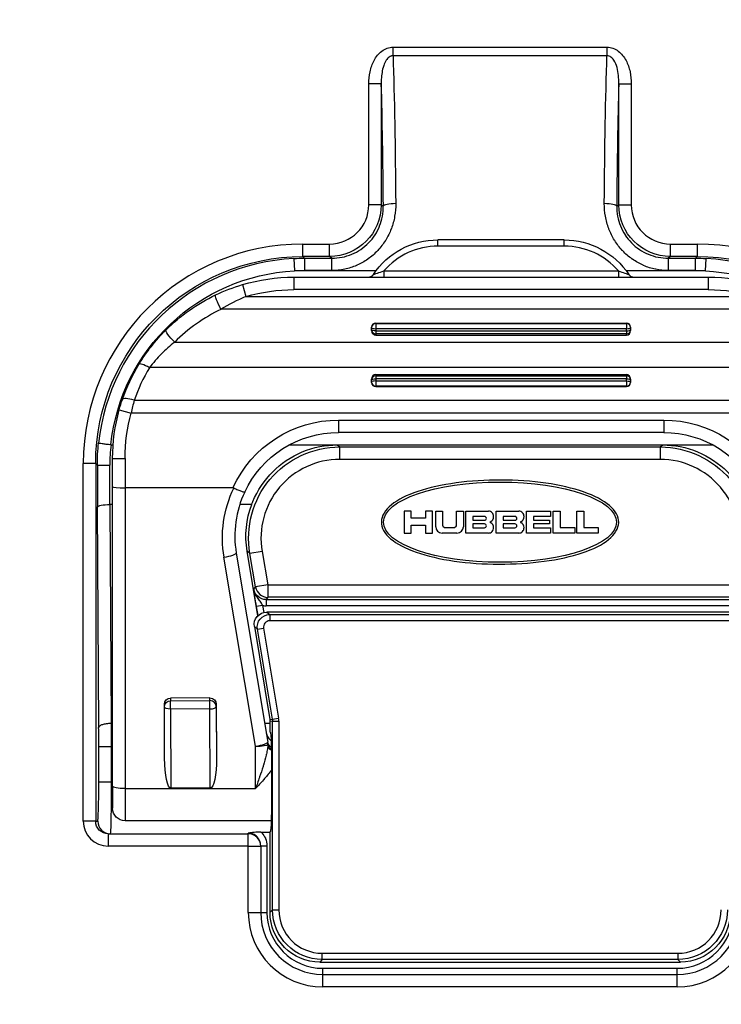
# Model space of a CAD drawing. Units: inches. Extents: x 0 to 17, y 0 to 11.
# Drawn here: x 2.6 to 3.4, y 6.4 to 7.6 of the extents above; entities that cross this region are included whole.
import ezdxf

# ---------------------------------------------------------------- set-up
doc = ezdxf.new("R2010")
doc.units = ezdxf.units.IN
doc.header["$MEASUREMENT"] = 0
doc.layers.add('GEOMETRY', color=240, linetype='Continuous', lineweight=25)

msp = doc.modelspace()

# ---------------------------------------------------------------- linework, layer by layer
at = {"layer": 'GEOMETRY', "color": 7}
for p, q in [((3.0365, 7.5492), (3.0365, 7.5596)), ((3.0365, 7.5596), (3.2946, 7.5596)), ((3.2946, 7.5492), (3.0365, 7.5492)), ((3.2946, 7.5492), (3.2946, 7.5596)), ((3.0222, 7.5154), (3.0073, 7.5154)), ((3.0073, 7.3692), (3.0073, 7.5154)), ((3.0222, 7.5154), (3.0222, 7.3692)), ((3.3088, 7.5154), (3.3238, 7.5154)), ((3.3088, 7.3692), (3.3088, 7.5154)), ((3.3238, 7.5154), (3.3238, 7.3692)), ((3.0222, 7.3692), (3.0073, 7.3692)), ((3.0222, 7.3692), (3.0247, 7.3674)), ((3.3063, 7.3674), (3.3088, 7.3692)), ((3.3088, 7.3692), (3.3238, 7.3692)), ((3.243, 7.3268), (3.0906, 7.3268)), ((3.0906, 7.3193), (3.0906, 7.3268)), ((3.243, 7.3193), (3.243, 7.3268)), ((2.9276, 7.3068), (2.9276, 7.3218)), ((2.9276, 7.3218), (2.9598, 7.3218)), ((2.9598, 7.3068), (2.9598, 7.3218)), ((3.243, 7.3193), (3.0906, 7.3193)), ((3.3713, 7.3068), (3.3713, 7.3218)), ((3.3713, 7.3218), (3.4035, 7.3218)), ((3.4035, 7.3218), (3.4035, 7.3068)), ((2.9167, 7.3044), (2.9174, 7.2894)), ((2.9276, 7.3068), (2.9297, 7.3047)), ((2.9598, 7.3068), (2.9276, 7.3068)), ((2.9297, 7.3047), (2.9297, 7.2897)), ((2.9297, 7.3047), (2.9625, 7.3047)), ((2.9625, 7.3047), (2.9598, 7.3068)), ((2.9625, 7.2897), (2.9625, 7.3047)), ((3.3713, 7.3068), (3.3685, 7.3047)), ((3.3685, 7.3047), (3.3685, 7.2897)), ((3.3685, 7.3047), (3.4014, 7.3047)), ((3.4035, 7.3068), (3.3713, 7.3068)), ((3.4014, 7.3047), (3.4035, 7.3068)), ((3.4014, 7.2897), (3.4014, 7.3047)), ((3.4136, 7.2894), (3.4144, 7.3044)), ((3.0157, 7.2894), (2.9174, 7.2894)), ((2.9625, 7.2897), (2.9297, 7.2897)), ((3.0253, 7.2893), (3.0253, 7.2818)), ((3.0253, 7.2893), (3.3084, 7.2893)), ((3.3084, 7.2893), (3.3084, 7.2818)), ((3.4136, 7.2894), (3.3179, 7.2894)), ((3.4014, 7.2897), (3.3685, 7.2897)), ((2.9168, 7.2818), (2.9168, 7.2668)), ((2.9168, 7.2818), (3.4168, 7.2818)), ((3.4168, 7.2818), (3.4168, 7.2668)), ((2.8547, 7.2728), (2.859, 7.2584)), ((3.4168, 7.2668), (2.9168, 7.2668)), ((2.859, 7.2584), (3.4747, 7.2584)), ((3.5048, 7.243), (2.8288, 7.243)), ((3.0106, 7.2209), (3.0106, 7.2216)), ((3.0106, 7.2182), (3.0106, 7.2209)), ((3.0106, 7.2175), (3.0106, 7.2182)), ((3.0156, 7.2264), (3.0156, 7.2258)), ((3.0156, 7.2264), (3.3181, 7.2264)), ((3.0156, 7.2258), (3.0156, 7.2196)), ((3.0156, 7.2258), (3.3181, 7.2258)), ((3.3181, 7.2196), (3.0156, 7.2196)), ((3.0156, 7.2196), (3.0156, 7.2169)), ((3.0156, 7.2169), (3.0156, 7.2134)), ((3.0156, 7.2169), (3.3181, 7.2169)), ((3.3181, 7.2258), (3.3181, 7.2264)), ((3.3181, 7.2258), (3.3181, 7.2196)), ((3.3181, 7.2169), (3.3181, 7.2196)), ((3.3181, 7.2169), (3.3181, 7.2134)), ((3.3231, 7.2216), (3.3231, 7.2209)), ((3.3231, 7.2209), (3.3231, 7.2182)), ((3.3231, 7.2182), (3.3231, 7.2175)), ((3.0156, 7.2134), (3.0156, 7.2119)), ((3.3181, 7.2134), (3.0156, 7.2134)), ((3.0156, 7.2119), (3.3181, 7.2119)), ((3.3181, 7.2119), (3.3181, 7.2134)), ((2.773, 7.2035), (3.5606, 7.2035)), ((3.591, 7.1726), (2.7426, 7.1726)), ((3.0106, 7.1579), (3.0106, 7.1586)), ((3.0106, 7.1552), (3.0106, 7.1579)), ((3.0156, 7.1642), (3.0156, 7.1627)), ((3.0156, 7.1642), (3.3181, 7.1642)), ((3.0156, 7.1627), (3.0156, 7.1592)), ((3.0156, 7.1627), (3.3181, 7.1627)), ((3.3181, 7.1592), (3.0156, 7.1592)), ((3.0156, 7.1592), (3.0156, 7.1565)), ((3.0156, 7.1565), (3.0156, 7.1504)), ((3.0156, 7.1565), (3.3181, 7.1565)), ((3.3181, 7.1627), (3.3181, 7.1642)), ((3.3181, 7.1627), (3.3181, 7.1592)), ((3.3181, 7.1565), (3.3181, 7.1592)), ((3.3181, 7.1565), (3.3181, 7.1504)), ((3.3231, 7.1586), (3.3231, 7.1579)), ((3.3231, 7.1579), (3.3231, 7.1552)), ((3.0106, 7.1545), (3.0106, 7.1552)), ((3.0156, 7.1504), (3.0156, 7.1497)), ((3.3181, 7.1504), (3.0156, 7.1504)), ((3.0156, 7.1497), (3.3181, 7.1497)), ((3.3181, 7.1497), (3.3181, 7.1504)), ((3.3231, 7.1552), (3.3231, 7.1545)), ((2.7241, 7.1332), (3.6095, 7.1332)), ((2.7061, 7.1217), (2.7205, 7.1177)), ((3.6131, 7.1177), (2.7205, 7.1177)), ((2.9706, 7.1093), (2.9706, 7.0943)), ((2.9706, 7.1093), (3.363, 7.1093)), ((3.363, 7.1093), (3.363, 7.0943)), ((3.363, 7.0943), (2.9706, 7.0943)), ((2.6962, 7.0793), (2.6987, 7.0793)), ((2.9113, 7.0793), (2.9692, 7.0793)), ((2.9692, 7.0793), (2.9722, 7.0768)), ((2.9692, 7.0793), (3.3618, 7.0793)), ((2.9722, 7.0618), (2.9722, 7.0768)), ((2.9722, 7.0768), (3.3589, 7.0768)), ((3.3589, 7.0768), (3.3618, 7.0793)), ((3.3589, 7.0768), (3.3589, 7.0618)), ((3.3618, 7.0793), (3.4224, 7.0793)), ((2.6981, 7.0631), (2.7131, 7.0631)), ((2.6981, 7.0288), (2.6981, 7.0631)), ((2.7131, 7.0631), (2.7131, 7.0275)), ((3.3589, 7.0618), (2.9722, 7.0618)), ((2.6777, 7.0569), (2.6627, 7.0569)), ((2.6627, 6.6249), (2.6627, 7.0569)), ((2.6777, 7.0569), (2.6777, 6.6249)), ((2.6797, 7.0548), (2.6777, 7.0569)), ((2.6981, 6.667), (2.6981, 7.0288)), ((2.7131, 7.0275), (2.7131, 6.6644)), ((2.8433, 7.0275), (2.7131, 7.0275)), ((2.6813, 6.738), (2.6799, 7.0044)), ((2.6949, 7.0073), (2.6962, 6.743)), ((2.6981, 7.0073), (2.6949, 7.0073)), ((2.8659, 7.0073), (2.8515, 7.0073)), ((3.0583, 6.9994), (3.0499, 6.9994)), ((3.0499, 6.9994), (3.0499, 6.9728)), ((3.0583, 6.9909), (3.0583, 6.9994)), ((3.0757, 6.9909), (3.0583, 6.9909)), ((3.0841, 6.9994), (3.0757, 6.9994)), ((3.0757, 6.9994), (3.0757, 6.9909)), ((3.0841, 6.9728), (3.0841, 6.9994)), ((3.0879, 6.9994), (3.0963, 6.9994)), ((3.0879, 6.9806), (3.0879, 6.9994)), ((3.0963, 6.9994), (3.0963, 6.9818)), ((3.1129, 6.9994), (3.1213, 6.9994)), ((3.1129, 6.9818), (3.1129, 6.9994)), ((3.1213, 6.9994), (3.1213, 6.9806)), ((3.1241, 6.9994), (3.1515, 6.9994)), ((3.1241, 6.9728), (3.1241, 6.9994)), ((3.1468, 6.993), (3.1326, 6.993)), ((3.1326, 6.993), (3.1326, 6.9883)), ((3.1608, 6.9994), (3.1882, 6.9994)), ((3.1608, 6.9728), (3.1608, 6.9994)), ((3.1835, 6.993), (3.1693, 6.993)), ((3.1693, 6.993), (3.1693, 6.9883)), ((3.1973, 6.9994), (3.2263, 6.9994)), ((3.1973, 6.9728), (3.1973, 6.9994)), ((3.2057, 6.993), (3.2057, 6.9883)), ((3.2263, 6.993), (3.2057, 6.993)), ((3.2263, 6.9994), (3.2263, 6.993)), ((3.2298, 6.9994), (3.2382, 6.9994)), ((3.2298, 6.9728), (3.2298, 6.9994)), ((3.2382, 6.9994), (3.2382, 6.9797)), ((3.2582, 6.9994), (3.2666, 6.9994)), ((3.2582, 6.9728), (3.2582, 6.9994)), ((3.2666, 6.9994), (3.2666, 6.9797)), ((3.0583, 6.9728), (3.0583, 6.9825)), ((3.0583, 6.9825), (3.0757, 6.9825)), ((3.0757, 6.9825), (3.0757, 6.9728)), ((3.0983, 6.9798), (3.1109, 6.9798)), ((3.1326, 6.9883), (3.1468, 6.9883)), ((3.1468, 6.9839), (3.1326, 6.9839)), ((3.1326, 6.9839), (3.1326, 6.9792)), ((3.1326, 6.9792), (3.1468, 6.9792)), ((3.1693, 6.9883), (3.1835, 6.9883)), ((3.1835, 6.9839), (3.1693, 6.9839)), ((3.1693, 6.9839), (3.1693, 6.9792)), ((3.1693, 6.9792), (3.1835, 6.9792)), ((3.2057, 6.9883), (3.2251, 6.9883)), ((3.2057, 6.9839), (3.2057, 6.9792)), ((3.2251, 6.9839), (3.2057, 6.9839)), ((3.2057, 6.9792), (3.2263, 6.9792)), ((3.2251, 6.9883), (3.2251, 6.9839)), ((3.2263, 6.9792), (3.2263, 6.9728)), ((3.2382, 6.9797), (3.2557, 6.9797)), ((3.2557, 6.9797), (3.2557, 6.9728)), ((3.2666, 6.9797), (3.2841, 6.9797)), ((3.2841, 6.9797), (3.2841, 6.9728)), ((3.0499, 6.9728), (3.0583, 6.9728)), ((3.0757, 6.9728), (3.0841, 6.9728)), ((3.1135, 6.9728), (3.0957, 6.9728)), ((3.1515, 6.9728), (3.1241, 6.9728)), ((3.1882, 6.9728), (3.1608, 6.9728)), ((3.2263, 6.9728), (3.1973, 6.9728)), ((3.2557, 6.9728), (3.2298, 6.9728)), ((3.2841, 6.9728), (3.2582, 6.9728)), ((2.8706, 6.7155), (2.8325, 6.9437)), ((2.8473, 6.9488), (2.8854, 6.7205)), ((2.8734, 6.8731), (2.8604, 6.9511)), ((2.8638, 6.9482), (2.8604, 6.9511)), ((2.8786, 6.9508), (2.8638, 6.9482)), ((2.8707, 6.9078), (2.8638, 6.9482)), ((2.8786, 6.9508), (2.8855, 6.9103)), ((2.8685, 6.9051), (2.8707, 6.9078)), ((2.8855, 6.9103), (2.8707, 6.9078)), ((2.8855, 6.9103), (2.8855, 6.8953)), ((2.8855, 6.9103), (3.4456, 6.9103)), ((2.8855, 6.8953), (2.8832, 6.8926)), ((3.4456, 6.8953), (2.8855, 6.8953)), ((2.879, 6.8855), (2.8717, 6.8843)), ((2.8736, 6.8732), (2.8717, 6.8843)), ((2.879, 6.8855), (2.8805, 6.877)), ((2.8832, 6.8926), (2.8832, 6.8851)), ((2.8832, 6.8926), (3.4478, 6.8926)), ((3.4478, 6.8851), (2.8832, 6.8851)), ((2.884, 6.8774), (2.8876, 6.8744)), ((3.4471, 6.8774), (2.884, 6.8774)), ((2.8876, 6.8744), (2.8876, 6.8669)), ((2.8876, 6.8744), (3.4435, 6.8744)), ((2.8728, 6.8569), (2.8692, 6.86)), ((2.8692, 6.86), (2.8878, 6.748)), ((2.8745, 6.8666), (2.8745, 6.8666)), ((2.8746, 6.8669), (2.8746, 6.8669)), ((3.4435, 6.8669), (2.8876, 6.8669)), ((2.8728, 6.8569), (2.8802, 6.8581)), ((2.8909, 6.7482), (2.8728, 6.8569)), ((2.8802, 6.8581), (2.8983, 6.7494)), ((2.7606, 6.7631), (2.7606, 6.7662)), ((2.8156, 6.7738), (2.7681, 6.7736)), ((2.7681, 6.7736), (2.7681, 6.7704)), ((2.7681, 6.7704), (2.8156, 6.7706)), ((2.8156, 6.7706), (2.8156, 6.7738)), ((2.8231, 6.7664), (2.8231, 6.7633)), ((2.8231, 6.7664), (2.8234, 6.7012)), ((2.7609, 6.701), (2.7606, 6.7631)), ((2.8156, 6.7605), (2.7681, 6.7603)), ((2.7681, 6.7603), (2.7685, 6.6647)), ((2.816, 6.6648), (2.8156, 6.7605)), ((2.8231, 6.7633), (2.8234, 6.7012)), ((2.6981, 6.743), (2.6963, 6.743)), ((2.888, 6.743), (2.8816, 6.743)), ((2.8878, 6.748), (2.8909, 6.7482)), ((2.8911, 6.7457), (2.888, 6.7455)), ((2.888, 6.7455), (2.888, 6.7328)), ((2.8909, 6.7482), (2.8983, 6.7494)), ((2.8911, 6.7457), (2.8986, 6.7457)), ((2.8911, 6.518), (2.8911, 6.7457)), ((2.8986, 6.7457), (2.8986, 6.518)), ((2.888, 6.7328), (2.8885, 6.7323)), ((2.6814, 6.7153), (2.6964, 6.7153)), ((2.6814, 6.6724), (2.6814, 6.7153)), ((2.6964, 6.7153), (2.6964, 6.6724)), ((2.6981, 6.7153), (2.6964, 6.7153)), ((2.8706, 6.6644), (2.8706, 6.7155)), ((2.8853, 6.7153), (2.8853, 6.7153)), ((2.6814, 6.6724), (2.6964, 6.6724)), ((2.6981, 6.6724), (2.6964, 6.6724)), ((2.6981, 6.667), (2.6981, 6.6406)), ((2.7131, 6.6644), (2.7131, 6.6256)), ((2.7131, 6.6644), (2.8706, 6.6644)), ((2.816, 6.6648), (2.7685, 6.6647)), ((2.6777, 6.6249), (2.6627, 6.6249)), ((2.6777, 6.6249), (2.6802, 6.6249)), ((2.8894, 6.6256), (2.7131, 6.6256)), ((2.6927, 6.6099), (2.6927, 6.5949)), ((2.6927, 6.6099), (2.8618, 6.6099)), ((2.8618, 6.6099), (2.8618, 6.6106)), ((2.8618, 6.5949), (2.8618, 6.6099)), ((2.8771, 6.6119), (2.888, 6.6119)), ((2.8885, 6.6126), (2.888, 6.6121)), ((2.888, 6.6121), (2.888, 6.5149)), ((2.8618, 6.5949), (2.6927, 6.5949)), ((2.8618, 6.5949), (2.8768, 6.5949)), ((2.8618, 6.5149), (2.8618, 6.5949)), ((2.8768, 6.5954), (2.8843, 6.5954)), ((2.8768, 6.5949), (2.8768, 6.5954)), ((2.8768, 6.5949), (2.8768, 6.5149)), ((2.8843, 6.5954), (2.8843, 6.5149)), ((2.8618, 6.5149), (2.8768, 6.5149)), ((2.8768, 6.5149), (2.8843, 6.5149)), ((2.888, 6.5149), (2.8911, 6.518)), ((2.8911, 6.518), (2.8986, 6.518)), ((2.9511, 6.458), (2.948, 6.4549)), ((2.948, 6.4549), (3.3831, 6.4549)), ((2.9511, 6.458), (2.9511, 6.4655)), ((2.9511, 6.4655), (3.38, 6.4655)), ((3.38, 6.458), (2.9511, 6.458)), ((3.38, 6.4655), (3.38, 6.458)), ((3.3831, 6.4549), (3.38, 6.458)), ((2.9518, 6.4399), (2.9518, 6.4474)), ((2.9518, 6.4474), (3.3793, 6.4474)), ((3.3793, 6.4399), (3.3793, 6.4474)), ((2.9518, 6.4249), (2.9518, 6.4399)), ((2.9518, 6.4399), (3.3793, 6.4399)), ((3.3793, 6.4249), (3.3793, 6.4399)), ((3.3793, 6.4249), (2.9518, 6.4249))]:
    msp.add_line(p, q, dxfattribs=at)
for radius in [1.875, 1.8466]:
    msp.add_circle((3.1655, 7.3692), radius, dxfattribs=at)
for centre, radius, start, end in [((3.1655, 7.3692), 1.4265, 128.7443, 264.5812), ((3.1655, 7.3692), 1.4265, 275.4188, 51.2557), ((3.0906, 7.2331), 0.0862, 90, 139.2943), ((3.243, 7.2331), 0.0862, 40.7057, 90), ((2.9297, 7.0641), 0.2256, 89.9998, 93.1046), ((3.4014, 7.0641), 0.2256, 86.8954, 90.0002), ((2.9168, 7.0592), 0.2037, 115.5874, 134.8998), ((2.9168, 7.0669), 0.2037, 148.7581, 161.0304), ((2.9706, 6.9693), 0.125, 154.8575, 189.4623), ((3.1468, 6.9906), 0.00234, 270, 90), ((3.1515, 6.9931), 0.00625, 356.4167, 90), ((3.1515, 6.9923), 0.00625, 291.5289, 3.5833), ((3.1835, 6.9906), 0.00234, 270, 90), ((3.1882, 6.9931), 0.00625, 356.4167, 90), ((3.1882, 6.9923), 0.00625, 291.5289, 3.5833), ((3.0957, 6.9806), 0.00781, 180, 270), ((3.0983, 6.9818), 0.00194, 180, 270), ((3.1109, 6.9818), 0.00194, 270, 0), ((3.1135, 6.9806), 0.00781, 270, 0), ((3.1468, 6.9816), 0.00234, 270, 90), ((3.1515, 6.9791), 0.00625, 270, 3.5833), ((3.1539, 6.9861), 0.000469, 111.5289, 248.4711), ((3.1515, 6.9798), 0.00625, 356.4167, 68.4711), ((3.1835, 6.9816), 0.00234, 270, 90), ((3.1882, 6.9791), 0.00625, 270, 3.5833), ((3.1907, 6.9861), 0.000469, 111.5289, 248.4711), ((3.1882, 6.9798), 0.00625, 356.4167, 68.4711), ((2.8706, 6.7181), 0.015, 2.5236, 9.4623), ((2.8618, 6.5949), 0.015, 0, 90), ((3.1655, 7.3692), 1.3981, 216.8327, 323.1673), ((3.1655, 7.3692), 1.3906, 216.8327, 323.1673), ((2.9518, 6.5149), 0.09, 180, 270), ((2.9518, 6.5149), 0.075, 180, 270), ((2.9518, 6.5149), 0.0675, 180, 270), ((3.3793, 6.5149), 0.075, 270, 0), ((3.3793, 6.5149), 0.09, 270, 0), ((3.3793, 6.5149), 0.0675, 270, 0), ((3.1655, 7.3692), 1.4085, 219.0966, 320.9034), ((3.1655, 7.3692), 1.405, 219.0833, 320.9167)]:
    msp.add_arc(centre, radius, start, end, dxfattribs=at)
at = {"layer": 'GEOMETRY', "color": 7, "extrusion": (0, 0, -1)}
for centre, radius, start, end in [((-3.0906, 7.2331), 0.0937, 33.7495, 90), ((-3.243, 7.2331), 0.0937, 90, 146.2505), ((-2.9297, 7.0546), 0.2501, 87.0175, 89.9978), ((-3.4014, 7.0546), 0.2501, 90.0022, 92.9825), ((-2.9168, 7.0631), 0.2187, 73.5031, 90), ((-3.4168, 7.0631), 0.2187, 90, 106.4969), ((-2.9168, 7.0631), 0.2037, 73.5031, 90), ((-3.4168, 7.0631), 0.2037, 90, 106.4969), ((-2.9168, 7.0631), 0.2187, 45.1002, 64.4126), ((-2.9168, 7.0631), 0.2187, 18.9696, 31.2419), ((-2.9168, 7.0631), 0.2187, 0, 15.5547), ((-2.9168, 7.0631), 0.2037, 0, 15.5547), ((-2.9706, 6.9693), 0.14, 24.5582, 90), ((-3.363, 6.9693), 0.14, 90, 155.4418), ((-2.9706, 6.9693), 0.125, 25.1425, 90), ((-3.363, 6.9693), 0.125, 90, 154.8575), ((-2.9706, 6.9667), 0.14, 350.5377, 25.617), ((-2.8876, 6.8594), 0.015, 350.5608, 89.9768), ((-2.7681, 6.7631), 0.0075, 359.764, 0), ((-2.7131, 6.6406), 0.015, 270, 0), ((-3.1655, 7.3692), 1.4107, 275.9235, 322), ((-3.1655, 7.3692), 1.4107, 218, 264.0765)]:
    msp.add_arc(centre, radius, start, end, dxfattribs=at)
for centre, major_axis, ratio, start_param, end_param in [((3.0274, 7.2894), (0, 0.375), 0.033524, 0.805466, 1.352404), ((3.3036, 7.2894), (0, 0.375), 0.033524, 4.930781, 5.477719), ((2.9597, 7.3693), (0.05, -0.0375), 0.999505, 5.640226, 7.210109), ((3.3713, 7.3693), (0.05, 0.0375), 0.999505, 2.214669, 3.784552), ((2.9278, 7.0567), (0.1769, -0.1769), 0.999233, 2.356537, 3.926648), ((3.4033, 7.0567), (-0.1769, -0.1769), 0.999233, 2.356537, 3.926648), ((2.9298, 7.0546), (0.1663, -0.1663), 0.999315, 2.461121, 3.874635), ((3.4012, 7.0546), (-0.1663, -0.1663), 0.999315, 2.408551, 3.059099), ((2.8288, 7.2468), (-0.0065, 0.0135), 0.114413, 4.477852, 6.283185), ((2.773, 7.2074), (-0.0106, 0.0106), 0.184983, 4.528847, 6.283185), ((3.0156, 7.2182), (-0.005, 0), 0.257663, 4.712389, 6.283185), ((3.0156, 7.1579), (-0.005, 0), 0.257663, 0, 1.570796), ((3.3181, 7.1579), (0.005, 0), 0.257663, 4.712389, 6.283185), ((3.3181, 7.1552), (0.005, 0), 0.257663, 4.712389, 6.283185), ((2.9722, 6.9668), (0.0842, -0.0709), 0.9994, 2.271444, 4.011742), ((3.3588, 6.9668), (0.0842, 0.0709), 0.9994, 5.413036, 7.153334), ((2.6947, 7.0548), (-0.015, 0), 0.005802, 0.02618, 1.570797), ((2.7017, 7.0563), (0, -0.25), 0.027757, 1.373401, 1.564994), ((2.6949, 7.0044), (-0.015, -0.0001), 0.196114, 0.026699, 1.571823), ((2.969, 6.9696), (0.1018, 0.0421), 0.99243, 3.367062, 3.888604), ((2.8833, 6.9076), (0.0097, 0.0115), 0.998829, 2.441641, 3.841545), ((2.884, 6.8624), (0.0115, -0.0097), 0.99918, 2.274025, 4.009161), ((2.7681, 6.7662), (0.0075, 0), 0.986847, 3.141593, 4.708531), ((2.7681, 6.7631), (-0.0075, 0), 0.973605, 0, 1.566938), ((2.7681, 6.7631), (-0.00003, 0.0075), 0.000663, 4.335436, 6.052917), ((2.8156, 6.7664), (-0.0075, 0), 0.986847, 1.566938, 3.137722), ((2.8156, 6.7633), (-0.00003, 0.0075), 0.000663, 4.335436, 6.052917), ((2.7681, 6.7631), (-0.0075, -0.00003), 0.368089, 4.71312, 6.283185), ((2.6952, 6.7153), (0, 0.0625), 0.019901, 1.111946, 1.570796), ((2.873, 6.7455), (-0.015, -0.0012), 0.999655, 3.059047, 3.224139), ((2.8761, 6.7457), (-0.015, -0.0012), 0.99931, 3.059047, 3.224139), ((2.9002, 6.723), (-0.0148, -0.0025), 0.813477, 5.634195, 6.283185), ((2.9005, 6.7177), (-0.015, 0.0011), 0.731352, 5.466592, 6.19331), ((2.9005, 6.7194), (-0.015, -0.0007), 0.758548, 5.559513, 6.283185), ((2.7684, 6.701), (-0.0001, 0.0364), 0.206268, 3.141627, 4.711693), ((2.8159, 6.7012), (0.0001, -0.0364), 0.206268, 4.712643, 6.28322), ((2.6952, 6.6724), (0, 0.0625), 0.019901, 1.570796, 3.141593), ((2.7131, 6.667), (-0.015, 0), 0.171464, 4.712389, 6.283185), ((2.6927, 6.6249), (0.015, 0), 0.998973, 1.570796, 3.141593), ((2.9481, 6.515), (0.0425, 0.0425), 0.999315, 2.356537, 3.926648), ((2.9511, 6.518), (0.0424, 0.0424), 0.999486, 2.356537, 3.926648), ((3.3799, 6.518), (-0.0424, 0.0424), 0.999486, 2.356537, 3.926648), ((3.383, 6.515), (-0.0425, 0.0425), 0.999315, 2.356537, 3.926648)]:
    msp.add_ellipse(centre, major_axis=major_axis, ratio=ratio, start_param=start_param, end_param=end_param, dxfattribs=at)
at = {"layer": 'GEOMETRY', "color": 7}
for centre, major_axis, ratio, start_param, end_param in [((3.0125, 7.2894), (0, -0.36), 0.034921, 1.789188, 2.249572), ((3.3186, 7.2894), (0, -0.36), 0.034921, 4.033613, 4.493997), ((3.0397, 7.3674), (-0.015, -0.0001), 0.216654, 4.71071, 6.247429), ((3.2913, 7.3674), (0.015, -0.0001), 0.216654, 0.035756, 1.572475), ((2.9597, 7.3693), (0.038, -0.0285), 0.999049, 5.356262, 6.926144), ((3.3713, 7.3693), (0.038, 0.0285), 0.999049, 2.498634, 4.068516), ((2.9278, 7.0567), (0.1875, -0.1875), 0.999315, 2.356537, 3.926648), ((3.4033, 7.0567), (-0.1875, -0.1875), 0.999315, 2.356537, 3.926648), ((2.9298, 7.0546), (0.1769, -0.1769), 0.999397, 2.408551, 3.819188), ((3.4012, 7.0546), (-0.1769, -0.1769), 0.999397, 2.463997, 3.874635), ((3.0156, 7.2216), (-0.005, 0), 0.966235, 4.712389, 6.283185), ((3.0156, 7.2209), (-0.005, 0), 0.966235, 4.712389, 6.283185), ((3.0156, 7.2209), (-0.005, 0), 0.257663, 0, 1.570796), ((3.0156, 7.2182), (-0.005, 0), 0.965926, 0, 1.570796), ((3.0156, 7.2175), (0, 0.00557), 0.896907, 1.570796, 3.141593), ((3.3181, 7.2216), (0.005, 0), 0.966235, 0, 1.570796), ((3.3181, 7.2209), (0.005, 0), 0.966235, 0, 1.570796), ((3.3181, 7.2209), (0.005, 0), 0.257663, 4.712389, 6.283185), ((3.3181, 7.2182), (0.005, 0), 0.257663, 4.712389, 6.283185), ((3.3181, 7.2182), (0.005, 0), 0.965926, 4.712389, 6.283185), ((3.3181, 7.2175), (0, 0.00557), 0.896907, 3.141593, 4.712389), ((2.7426, 7.1687), (-0.0128, 0.0078), 0.222292, 4.846427, 6.283185), ((3.0156, 7.1586), (0, -0.00557), 0.896907, 3.141593, 4.712389), ((3.0156, 7.1579), (-0.005, 0), 0.965926, 4.712389, 6.283185), ((3.0156, 7.1552), (-0.005, 0), 0.257663, 4.712389, 6.283185), ((3.3181, 7.1586), (0, -0.00557), 0.896907, 1.570796, 3.141593), ((3.3181, 7.1579), (0.005, 0), 0.965926, 0, 1.570796), ((3.0156, 7.1552), (-0.005, 0), 0.966235, 0, 1.570796), ((3.0156, 7.1545), (-0.005, 0), 0.966235, 0, 1.570796), ((3.3181, 7.1552), (0.005, 0), 0.966235, 4.712389, 6.283185), ((3.3181, 7.1545), (0.005, 0), 0.966235, 4.712389, 6.283185), ((2.7241, 7.1293), (-0.0142, 0.0049), 0.244529, 4.796245, 6.283185), ((2.6962, 7.08), (0.000986, 0.000009), 0.71034, 4.546899, 4.699351), ((2.9722, 6.9668), (0.0727, -0.0613), 0.999175, 2.271444, 4.011742), ((3.3588, 6.9668), (0.0727, 0.0613), 0.999175, 5.413036, 7.153334), ((2.6867, 7.0563), (0, 0.265), 0.026186, 1.576599, 1.768192), ((2.7131, 7.0288), (0.015, 0), 0.086371, 3.141593, 4.712389), ((2.8325, 6.9463), (0.0148, 0.0025), 0.169198, 4.684197, 6.283185), ((2.8855, 6.9103), (0.0025, -0.0148), 0.9999, 4.712389, 6.112293), ((2.8833, 6.9076), (0.0145, 0.0172), 0.999414, 3.654028, 3.841545), ((2.8876, 6.8594), (0.00573, -0.00485), 0.99918, 2.274025, 4.009161), ((2.8156, 6.7633), (0.0075, 0), 0.973605, 0.003871, 1.574654), ((2.8156, 6.7633), (0.0075, 0.00003), 0.368089, 4.711658, 6.282235), ((2.8761, 6.7457), (-0.0224, -0.0019), 0.999655, 3.059047, 3.224139), ((2.6802, 6.7153), (0, -0.0475), 0.026186, 1.570796, 2.068427), ((2.8706, 6.7181), (0.0148, 0.0025), 0.169198, 4.684197, 6.283185), ((2.8706, 6.7181), (0.015, 0), 0.171464, 4.712389, 6.221012), ((2.8742, 6.7142), (0.0104, 0.0073), 0.609987, 5.820287, 5.914072), ((2.6802, 6.6724), (0, -0.0475), 0.026186, 0, 1.570796), ((2.6927, 6.6249), (0.03, 0), 0.999657, 3.141593, 4.712389), ((2.6952, 6.6249), (0, -0.015), 0.999657, 4.712389, 6.283185), ((2.9511, 6.518), (0.0371, 0.0371), 0.999315, 2.356537, 3.926648), ((3.3799, 6.518), (-0.0371, 0.0371), 0.999315, 2.356537, 3.926648)]:
    msp.add_ellipse(centre, major_axis=major_axis, ratio=ratio, start_param=start_param, end_param=end_param, dxfattribs=at)
msp.add_ellipse((3.1655, 6.9861), major_axis=(0.1406, 0), ratio=0.344444, dxfattribs=at)
for points, knots in [([(3.0073, 7.5154), (3.0073, 7.5203), (3.0077, 7.5251), (3.0087, 7.5299), (3.0098, 7.5347), (3.0113, 7.5393), (3.0136, 7.5436), (3.0159, 7.5479), (3.019, 7.5518), (3.0229, 7.5548), (3.0268, 7.5577), (3.0316, 7.5596), (3.0365, 7.5596)], [0, 0, 0, 0, 0.25, 0.25, 0.25, 0.5, 0.5, 0.5, 0.75, 0.75, 0.75, 1, 1, 1, 1]), ([(3.0365, 7.5492), (3.0361, 7.5492), (3.0356, 7.5491), (3.0352, 7.5491), (3.0349, 7.549), (3.0346, 7.5489), (3.0343, 7.5488), (3.0338, 7.5487), (3.0334, 7.5485), (3.0329, 7.5483), (3.0327, 7.5482), (3.0325, 7.5481), (3.0323, 7.5479), (3.0322, 7.5479), (3.0321, 7.5478), (3.032, 7.5477), (3.0319, 7.5477), (3.0318, 7.5476), (3.0317, 7.5475), (3.031, 7.547), (3.0303, 7.5464), (3.0298, 7.5457), (3.0292, 7.5451), (3.0288, 7.5445), (3.0283, 7.5439), (3.027, 7.5419), (3.026, 7.5396), (3.0252, 7.5374), (3.0249, 7.5365), (3.0247, 7.5357), (3.0244, 7.5348), (3.0237, 7.5322), (3.0232, 7.5296), (3.0229, 7.5269), (3.0228, 7.5263), (3.0227, 7.5258), (3.0227, 7.5252), (3.0223, 7.5219), (3.0222, 7.5187), (3.0222, 7.5154)], [0, 0, 0, 0, 0.03125, 0.03125, 0.03125, 0.054687, 0.054687, 0.054687, 0.089844, 0.089844, 0.089844, 0.107422, 0.107422, 0.107422, 0.116211, 0.116211, 0.116211, 0.125, 0.125, 0.125, 0.191298, 0.191298, 0.191298, 0.25, 0.25, 0.25, 0.43255, 0.43255, 0.43255, 0.5, 0.5, 0.5, 0.707241, 0.707241, 0.707241, 0.75, 0.75, 0.75, 1, 1, 1, 1]), ([(3.2946, 7.5596), (3.297, 7.5596), (3.2995, 7.5591), (3.3041, 7.5574), (3.3062, 7.5562), (3.3121, 7.5518), (3.3152, 7.5478), (3.3198, 7.5392), (3.3213, 7.5345), (3.3234, 7.5251), (3.3238, 7.5203), (3.3238, 7.5154)], [0, 0, 0, 0, 0.125, 0.125, 0.25, 0.25, 0.5, 0.5, 0.75, 0.75, 1, 1, 1, 1]), ([(3.3088, 7.5154), (3.3089, 7.5187), (3.3087, 7.5219), (3.3084, 7.5252), (3.3081, 7.5284), (3.3075, 7.5317), (3.3067, 7.5348), (3.3058, 7.538), (3.3046, 7.5411), (3.3028, 7.5439), (3.3018, 7.5452), (3.3007, 7.5465), (3.2993, 7.5475), (3.298, 7.5485), (3.2963, 7.5492), (3.2946, 7.5492)], [0, 0, 0, 0, 0.25, 0.25, 0.25, 0.5, 0.5, 0.5, 0.75, 0.75, 0.75, 0.875, 0.875, 0.875, 1, 1, 1, 1]), ([(3.0397, 7.3706), (3.0398, 7.3655), (3.0393, 7.3604), (3.0384, 7.3554), (3.0384, 7.3553), (3.0384, 7.3552), (3.0384, 7.3551), (3.0375, 7.3502), (3.0362, 7.3453), (3.0344, 7.3405), (3.0343, 7.3403), (3.0342, 7.3402), (3.0342, 7.34), (3.0324, 7.3353), (3.0302, 7.3309), (3.0276, 7.3266), (3.0274, 7.3264), (3.0273, 7.3262), (3.0272, 7.326), (3.0245, 7.3218), (3.0215, 7.3178), (3.0181, 7.3142), (3.0179, 7.314), (3.0178, 7.3138), (3.0176, 7.3136), (3.0142, 7.3101), (3.0105, 7.3068), (3.0065, 7.3039), (3.0063, 7.3038), (3.0061, 7.3036), (3.0059, 7.3035), (3.0018, 7.3006), (2.9974, 7.2982), (2.9929, 7.2962), (2.9928, 7.2961), (2.9926, 7.296), (2.9924, 7.2959), (2.9878, 7.294), (2.983, 7.2924), (2.9781, 7.2914), (2.973, 7.2903), (2.9678, 7.2897), (2.9625, 7.2897)], [0, 0, 0, 0, 0.125, 0.125, 0.125, 0.127438, 0.127438, 0.127438, 0.25, 0.25, 0.25, 0.254556, 0.254556, 0.254556, 0.375, 0.375, 0.375, 0.380969, 0.380969, 0.380969, 0.5, 0.5, 0.5, 0.50651, 0.50651, 0.50651, 0.625, 0.625, 0.625, 0.631038, 0.631038, 0.631038, 0.75, 0.75, 0.75, 0.754652, 0.754652, 0.754652, 0.875, 0.875, 0.875, 1, 1, 1, 1]), ([(3.3685, 7.2897), (3.3634, 7.2897), (3.3583, 7.2902), (3.3533, 7.2913), (3.3532, 7.2913), (3.3531, 7.2913), (3.353, 7.2913), (3.3482, 7.2924), (3.3433, 7.2939), (3.3387, 7.2959), (3.3385, 7.296), (3.3384, 7.2961), (3.3382, 7.2962), (3.3337, 7.2982), (3.3294, 7.3006), (3.3253, 7.3034), (3.3251, 7.3036), (3.3249, 7.3037), (3.3247, 7.3039), (3.3207, 7.3067), (3.3169, 7.31), (3.3135, 7.3136), (3.3134, 7.3138), (3.3132, 7.314), (3.313, 7.3142), (3.3096, 7.3178), (3.3066, 7.3217), (3.304, 7.3259), (3.3038, 7.3261), (3.3037, 7.3263), (3.3036, 7.3265), (3.3009, 7.3308), (3.2987, 7.3353), (3.2969, 7.3399), (3.2969, 7.3401), (3.2968, 7.3403), (3.2967, 7.3404), (3.2949, 7.3452), (3.2935, 7.3503), (3.2926, 7.3553), (3.2917, 7.3604), (3.2913, 7.3655), (3.2913, 7.3706)], [0, 0, 0, 0, 0.122503, 0.122503, 0.122503, 0.125, 0.125, 0.125, 0.245372, 0.245372, 0.245372, 0.25, 0.25, 0.25, 0.368981, 0.368981, 0.368981, 0.375, 0.375, 0.375, 0.493493, 0.493493, 0.493493, 0.5, 0.5, 0.5, 0.619011, 0.619011, 0.619011, 0.625, 0.625, 0.625, 0.74542, 0.74542, 0.74542, 0.75, 0.75, 0.75, 0.875, 0.875, 0.875, 1, 1, 1, 1]), ([(2.9625, 7.3047), (2.9667, 7.3047), (2.9708, 7.3051), (2.9749, 7.3059), (2.9789, 7.3067), (2.9829, 7.3079), (2.9866, 7.3095), (2.9904, 7.3111), (2.994, 7.313), (2.9975, 7.3154), (2.9975, 7.3154), (2.9975, 7.3154), (2.9976, 7.3154), (3.001, 7.3177), (3.0041, 7.3203), (3.0069, 7.3232), (3.007, 7.3232), (3.007, 7.3233), (3.007, 7.3233), (3.0099, 7.3262), (3.0124, 7.3294), (3.0147, 7.3328), (3.0147, 7.3328), (3.0147, 7.3329), (3.0147, 7.3329), (3.0169, 7.3363), (3.0188, 7.3399), (3.0203, 7.3436), (3.0203, 7.3437), (3.0203, 7.3437), (3.0203, 7.3438), (3.0218, 7.3475), (3.023, 7.3514), (3.0237, 7.3553), (3.0237, 7.3554), (3.0237, 7.3554), (3.0237, 7.3555), (3.0244, 7.3594), (3.0248, 7.3634), (3.0247, 7.3674)], [0, 0, 0, 0, 0.125, 0.125, 0.125, 0.249253, 0.249253, 0.249253, 0.373857, 0.373857, 0.373857, 0.375, 0.375, 0.375, 0.49849, 0.49849, 0.49849, 0.5, 0.5, 0.5, 0.623229, 0.623229, 0.623229, 0.625, 0.625, 0.625, 0.748276, 0.748276, 0.748276, 0.75, 0.75, 0.75, 0.873794, 0.873794, 0.873794, 0.875, 0.875, 0.875, 1, 1, 1, 1]), ([(3.3063, 7.3674), (3.3063, 7.3634), (3.3066, 7.3594), (3.3074, 7.3554), (3.3081, 7.3514), (3.3092, 7.3475), (3.3107, 7.3437), (3.3122, 7.34), (3.3141, 7.3363), (3.3164, 7.3329), (3.3164, 7.3328), (3.3164, 7.3328), (3.3165, 7.3327), (3.3187, 7.3293), (3.3212, 7.3262), (3.3241, 7.3233), (3.3241, 7.3232), (3.3241, 7.3232), (3.3242, 7.3232), (3.327, 7.3203), (3.3302, 7.3176), (3.3336, 7.3154), (3.3336, 7.3153), (3.3336, 7.3153), (3.3337, 7.3153), (3.3371, 7.313), (3.3406, 7.3111), (3.3444, 7.3095), (3.3444, 7.3095), (3.3445, 7.3095), (3.3445, 7.3095), (3.3483, 7.3079), (3.3522, 7.3067), (3.3562, 7.3059), (3.3563, 7.3059), (3.3563, 7.3059), (3.3563, 7.3059), (3.3603, 7.3051), (3.3644, 7.3047), (3.3685, 7.3047)], [0, 0, 0, 0, 0.125, 0.125, 0.125, 0.25, 0.25, 0.25, 0.375, 0.375, 0.375, 0.376746, 0.376746, 0.376746, 0.5, 0.5, 0.5, 0.501501, 0.501501, 0.501501, 0.625, 0.625, 0.625, 0.626129, 0.626129, 0.626129, 0.75, 0.75, 0.75, 0.750741, 0.750741, 0.750741, 0.875, 0.875, 0.875, 0.875362, 0.875362, 0.875362, 1, 1, 1, 1]), ([(3.0127, 7.2851), (3.0127, 7.2851), (3.0133, 7.2853), (3.0142, 7.2856), (3.0151, 7.2859), (3.0163, 7.2863), (3.0175, 7.2867), (3.02, 7.2875), (3.0226, 7.2884), (3.0253, 7.2893)], [0.5005222, 0.5005222, 0.5005222, 0.5005222, 0.625, 0.625, 0.625, 0.75, 0.75, 0.75, 1, 1, 1, 1]), ([(3.3084, 7.2893), (3.311, 7.2884), (3.3137, 7.2875), (3.3161, 7.2867), (3.3173, 7.2863), (3.3185, 7.2859), (3.3194, 7.2856), (3.3203, 7.2853), (3.3209, 7.2851), (3.3209, 7.2851), (3.3209, 7.2851), (3.3209, 7.2851), (3.3209, 7.2851)], [0, 0, 0, 0, 0.25, 0.25, 0.25, 0.375, 0.375, 0.375, 0.5, 0.5, 0.5, 0.5004926, 0.5004926, 0.5004926, 0.5004926]), ([(3.0065, 7.2818), (3.0068, 7.2818), (3.0071, 7.2818), (3.0078, 7.2819), (3.0081, 7.282), (3.0092, 7.2823), (3.01, 7.2826), (3.0114, 7.2836), (3.0122, 7.2843), (3.0127, 7.2851)], [0, 0, 0, 0, 0.00513223, 0.00513223, 0.01017254, 0.01017254, 0.02246154, 0.02246154, 0.03724934, 0.03724934, 0.03724934, 0.03724934]), ([(3.3209, 7.2851), (3.3214, 7.2845), (3.322, 7.2839), (3.3232, 7.2829), (3.324, 7.2825), (3.3251, 7.2821), (3.3255, 7.282), (3.3263, 7.2818), (3.3268, 7.2818), (3.3272, 7.2818)], [0, 0, 0, 0, 0.0123094, 0.0123094, 0.02469665, 0.02469665, 0.03090186, 0.03090186, 0.0372815, 0.0372815, 0.0372815, 0.0372815]), ([(2.7298, 7.1765), (2.7343, 7.184), (2.7394, 7.1914), (2.7503, 7.2052), (2.7562, 7.2118), (2.7624, 7.218)], [0, 0, 0, 0, 0.5, 0.5, 1, 1, 1, 1]), ([(2.773, 7.2035), (2.7673, 7.199), (2.762, 7.1942), (2.7569, 7.189), (2.7518, 7.1839), (2.747, 7.1783), (2.7426, 7.1726)], [0, 0, 0, 0, 0.5, 0.5, 0.5, 1, 1, 1, 1]), ([(2.696, 7.0793), (2.6941, 7.0795), (2.6922, 7.0798), (2.6904, 7.08), (2.6886, 7.0802), (2.687, 7.0804), (2.6857, 7.0806), (2.6843, 7.0809), (2.6832, 7.081), (2.6824, 7.0812), (2.6817, 7.0814), (2.6812, 7.0815), (2.6812, 7.0816)], [0, 0, 0, 0, 0.25, 0.25, 0.25, 0.5, 0.5, 0.5, 0.75, 0.75, 0.75, 1, 1, 1, 1]), ([(2.8659, 7.0073), (2.8663, 7.0085), (2.8668, 7.0097), (2.8728, 7.0243), (2.8814, 7.0369), (2.901, 7.0567), (2.9134, 7.0652), (2.9406, 7.0765), (2.9554, 7.0793), (2.9692, 7.0793)], [-2.4421574, -2.4421574, -2.4421574, -2.4421574, -2.4238152, -2.4238152, -2.2098277, -2.2098277, -1.9985054, -1.9985054, -1.7871831, -1.7871831, -1.7871831, -1.7871831]), ([(3.3618, 7.0793), (3.3757, 7.0793), (3.3904, 7.0765), (3.4175, 7.0653), (3.4298, 7.0568), (3.4496, 7.0371), (3.4581, 7.0245), (3.4643, 7.0097), (3.4647, 7.0085), (3.4652, 7.0073)], [0, 0, 0, 0, 0.2105886, 0.2105886, 0.4211773, 0.4211773, 0.6359008, 0.6359008, 0.6549365, 0.6549365, 0.6549365, 0.6549365]), ([(3.0364, 6.9638), (3.0283, 6.9698), (3.0183, 6.9837), (3.0318, 7.0126), (3.0998, 7.0371), (3.2196, 7.0389), (3.293, 7.016), (3.3127, 6.9885), (3.2993, 6.9595), (3.2313, 6.9351), (3.1115, 6.9333), (3.0525, 6.9518), (3.0364, 6.9638)], [0, 0, 0, 0, 0.0625, 0.125, 0.25, 0.375, 0.5, 0.5625, 0.625, 0.75, 0.875, 1, 1, 1, 1]), ([(2.8444, 7.0273), (2.8443, 7.0273), (2.8443, 7.0273), (2.8439, 7.0274), (2.8436, 7.0275), (2.8433, 7.0275)], [-0.465621288, -0.465621288, -0.465621288, -0.465621288, -0.464589026, -0.464589026, -0.4601901, -0.4601901, -0.4601901, -0.4601901]), ([(2.8444, 7.0273), (2.8461, 7.0265), (2.8478, 7.0257), (2.8493, 7.0251), (2.8509, 7.0244), (2.8523, 7.0238), (2.8535, 7.0234), (2.8547, 7.023), (2.8557, 7.0226), (2.8563, 7.0225), (2.857, 7.0223), (2.8574, 7.0223), (2.8575, 7.0224)], [0, 0, 0, 0, 0.25, 0.25, 0.25, 0.5, 0.5, 0.5, 0.75, 0.75, 0.75, 1, 1, 1, 1]), ([(2.879, 6.8855), (2.8782, 6.8873), (2.8772, 6.889), (2.8761, 6.8905), (2.8751, 6.892), (2.8739, 6.8935), (2.8729, 6.895), (2.8728, 6.8951), (2.8728, 6.8951), (2.8727, 6.8952), (2.8717, 6.8967), (2.8708, 6.8981), (2.8701, 6.8997), (2.8693, 6.9014), (2.8688, 6.9033), (2.8685, 6.9051)], [0, 0, 0, 0, 0.25, 0.25, 0.25, 0.5, 0.5, 0.5, 0.513645, 0.513645, 0.513645, 0.75, 0.75, 0.75, 1, 1, 1, 1]), ([(2.8717, 6.8843), (2.8709, 6.8887), (2.8702, 6.8929), (2.8692, 6.8999), (2.8688, 6.9025), (2.8685, 6.9051)], [0, 0, 0, 0, 0.5, 0.5, 1, 1, 1, 1]), ([(2.6962, 6.743), (2.6943, 6.743), (2.6923, 6.7428), (2.6887, 6.7423), (2.6871, 6.742), (2.6844, 6.7411), (2.6833, 6.7405), (2.6817, 6.7393), (2.6813, 6.7387), (2.6813, 6.738), (2.6813, 6.738), (2.6813, 6.738)], [0.0000115, 0.0000115, 0.0000115, 0.0000115, 0.029827, 0.029827, 0.059346, 0.059346, 0.0888606, 0.0888606, 0.1181974, 0.1181974, 0.1186934, 0.1186934, 0.1186934, 0.1186934]), ([(2.6962, 6.743), (2.6962, 6.743), (2.6962, 6.743), (2.6963, 6.743), (2.6963, 6.743), (2.6963, 6.743)], [-0.0001676708, -0.0001676708, -0.0001676708, -0.0001676708, -0.000083869, -0.000083869, 0, 0, 0, 0]), ([(2.8835, 6.7318), (2.8836, 6.731), (2.8838, 6.7302), (2.8847, 6.7278), (2.8855, 6.7263), (2.8874, 6.7239), (2.8883, 6.723), (2.8893, 6.7223)], [0, 0, 0, 0, 0.01272573, 0.01272573, 0.03868678, 0.03868678, 0.05810552, 0.05810552, 0.05810552, 0.05810552]), ([(2.8885, 6.7323), (2.8889, 6.732), (2.8893, 6.7253), (2.8896, 6.7142), (2.8899, 6.7032), (2.89, 6.6879), (2.89, 6.6724), (2.89, 6.657), (2.8899, 6.6417), (2.8896, 6.6306), (2.8893, 6.6196), (2.8889, 6.6129), (2.8885, 6.6126)], [-1, -1, -1, -1, -0.75, -0.75, -0.75, -0.5, -0.5, -0.5, -0.25, -0.25, -0.25, 0, 0, 0, 0]), ([(2.8855, 6.7179), (2.8855, 6.7161), (2.8852, 6.7142), (2.8849, 6.7122), (2.8846, 6.7102), (2.8842, 6.7081), (2.8837, 6.706), (2.8836, 6.7056), (2.8835, 6.7051), (2.8834, 6.7047), (2.8824, 6.7007), (2.8812, 6.6966), (2.88, 6.6925), (2.8799, 6.6921), (2.8797, 6.6916), (2.8796, 6.6912), (2.8783, 6.6869), (2.8769, 6.6827), (2.8755, 6.6785), (2.8754, 6.6782), (2.8753, 6.678), (2.8752, 6.6777), (2.8737, 6.6733), (2.8721, 6.6688), (2.8706, 6.6644)], [0, 0, 0, 0, 0.109646, 0.109646, 0.109646, 0.226981, 0.226981, 0.226981, 0.25, 0.25, 0.25, 0.476157, 0.476157, 0.476157, 0.5, 0.5, 0.5, 0.73555, 0.73555, 0.73555, 0.75, 0.75, 0.75, 1, 1, 1, 1]), ([(2.89, 6.6868), (2.8898, 6.6866), (2.8896, 6.6864), (2.8894, 6.6861), (2.8893, 6.6859), (2.8891, 6.6857), (2.8889, 6.6855), (2.8862, 6.682), (2.8833, 6.6786), (2.8804, 6.6752), (2.8803, 6.6751), (2.8801, 6.6749), (2.88, 6.6748), (2.8769, 6.6713), (2.8737, 6.6678), (2.8706, 6.6644)], [0.468914, 0.468914, 0.468914, 0.468914, 0.4852985, 0.4852985, 0.4852985, 0.5, 0.5, 0.5, 0.7408292, 0.7408292, 0.7408292, 0.75, 0.75, 0.75, 1, 1, 1, 1]), ([(2.8771, 6.6119), (2.8743, 6.6119), (2.8715, 6.6117), (2.8689, 6.6114), (2.8664, 6.6112), (2.864, 6.6109), (2.8618, 6.6106)], [0.0000094, 0.0000094, 0.0000094, 0.0000094, 0.5, 0.5, 0.5, 1, 1, 1, 1]), ([(2.8768, 6.5954), (2.8768, 6.5974), (2.8764, 6.5993), (2.8757, 6.6011), (2.8749, 6.603), (2.8738, 6.6047), (2.8724, 6.6061), (2.8724, 6.6061), (2.8724, 6.6061), (2.8724, 6.6062), (2.871, 6.6076), (2.8693, 6.6087), (2.8674, 6.6095), (2.8657, 6.6102), (2.8637, 6.6106), (2.8618, 6.6106)], [0, 0, 0, 0, 0.25, 0.25, 0.25, 0.5, 0.5, 0.5, 0.504678, 0.504678, 0.504678, 0.756858, 0.756858, 0.756858, 1, 1, 1, 1]), ([(2.8771, 6.6119), (2.8773, 6.6118), (2.8775, 6.6116), (2.8776, 6.6114), (2.8778, 6.6113), (2.8779, 6.6112), (2.878, 6.6111), (2.8799, 6.6091), (2.8814, 6.6068), (2.8824, 6.6044), (2.8825, 6.6043), (2.8825, 6.6042), (2.8826, 6.6041), (2.8837, 6.6013), (2.8843, 6.5984), (2.8843, 6.5954)], [0, 0, 0, 0, 0.036864, 0.036864, 0.036864, 0.0625, 0.0625, 0.0625, 0.5, 0.5, 0.5, 0.518081, 0.518081, 0.518081, 1, 1, 1, 1])]:
    msp.add_open_spline(points, degree=3, knots=knots, dxfattribs=at)
for points in [[(2.8223, 7.2604), (2.8328, 7.2653), (2.8436, 7.2695), (2.8547, 7.2728)], [(2.859, 7.2584), (2.8484, 7.2542), (2.8383, 7.249), (2.8288, 7.243)], [(2.7061, 7.1217), (2.7073, 7.126), (2.7086, 7.1301), (2.7099, 7.1342)], [(2.7241, 7.1332), (2.7228, 7.1281), (2.7216, 7.123), (2.7205, 7.1177)], [(2.6797, 7.0548), (2.6797, 7.0638), (2.6802, 7.0727), (2.6812, 7.0816)], [(2.6962, 7.0793), (2.6952, 7.0712), (2.6947, 7.0631), (2.6947, 7.0549)]]:
    msp.add_open_spline(points, degree=3, dxfattribs=at)

doc.saveas('drawing.dxf')
